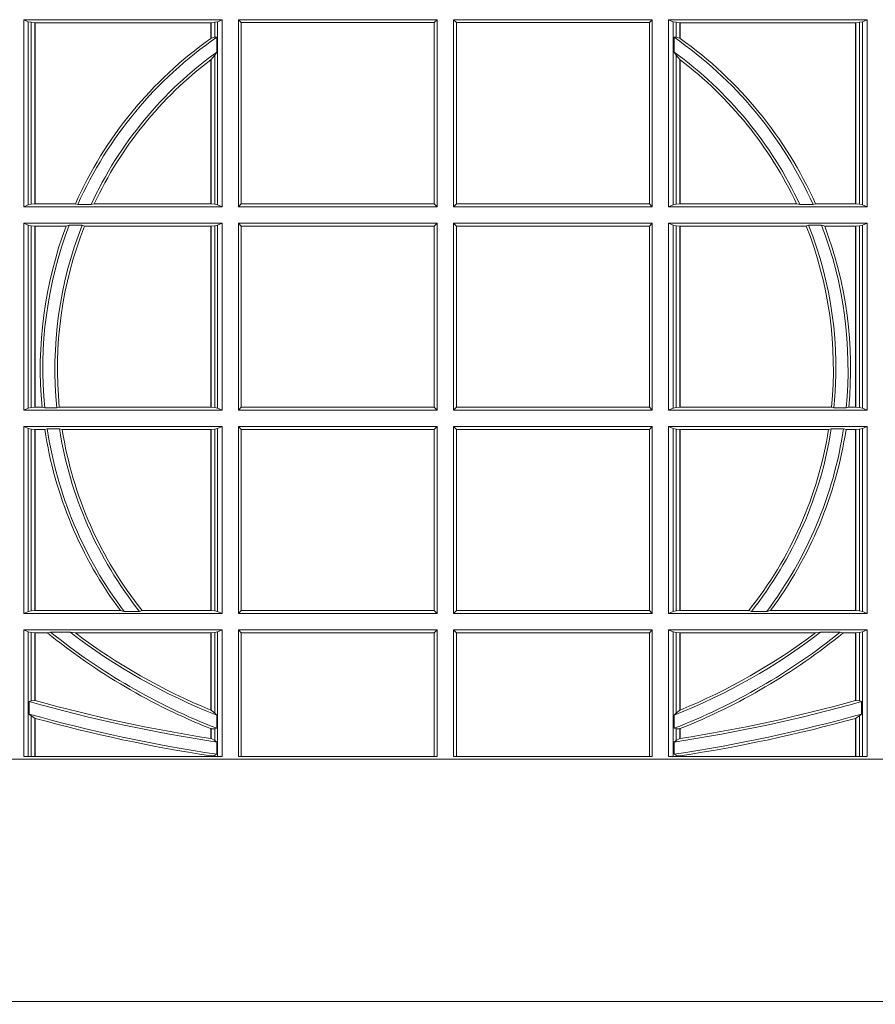
# Model space of a CAD drawing. Units: millimetres. Extents: x 0 to 21000, y 0 to 14850.
# Drawn here: x 9062 to 9204, y 3832 to 3994 of the extents above; entities that cross this region are included whole.
import ezdxf

# ---------------------------------------------------------------- set-up
doc = ezdxf.new("R2010")
doc.units = ezdxf.units.MM
doc.header["$LTSCALE"] = 333.33333
doc.layers.add('AS_kóty', color=132, linetype='Continuous', lineweight=13)
doc.layers.add('FRW-Vlies', color=8, linetype='Continuous', lineweight=15)
doc.layers.add('FRW-Rifi ST', color=124, linetype='Continuous', lineweight=5, transparency=0.5)
doc.styles.add('AS_Romans', font='simplex.shx', dxfattribs={"width": 0.8})
doc.dimstyles.new('AS_kóty_M25', dxfattribs={"dimscale": 25, "dimtxt": 2.5, "dimasz": 2.5, "dimexe": 2, "dimexo": 2.5, "dimgap": 0.75, "dimtad": 1, "dimdec": 1, "dimtxsty": 'AS_Romans', "dimcen": 2.5, "dimdle": 2, "dimclrd": 256, "dimclre": 256, "dimclrt": 256, "dimadec": 0, "dimazin": 0, "dimtfac": 1, "dimtdec": 0, "dimtmove": 0, "dimatfit": 2, "dimfxl": 0, "dimarcsym": 0})

# ---------------------------------------------------------------- blocks, each defined once
blk = doc.blocks.new('ST-Block_UT')
at = {"color": 0, "linetype": 'Continuous'}
blk.add_lwpolyline([(0.4000000119204969, -0.2914999976421484), (0.4000000119204969, -0.3314999967481356), (-0.4000000000000057, -0.3314999967481356), (-0.4000000000000057, -0.2914999976421484)], close=True, dxfattribs=at)
blk = doc.blocks.new('ST-Block_SeitGitt')
at = {"color": 0, "linetype": 'Continuous', "lineweight": 0}
for p, q in [((0.3303499981761036, -0.1693499949838326), (0.3303499981761036, -0.2002499965097115)), ((0.3631499983370361, -0.1693499949838326), (0.3303499981761036, -0.1693499949838326)), ((0.3311151504516658, -0.1696813223029778), (0.3303499981761036, -0.1693499949838326)), ((0.3315884113311824, -0.1697815475131677), (0.3311151504516658, -0.1696813223029778)), ((0.3311151504516658, -0.1999186840917275), (0.3311151504516658, -0.1696813223029778)), ((0.3322080090642032, -0.1698492434884713), (0.3315884113311824, -0.1697815475131677)), ((0.3315884113311824, -0.1697815475131677), (0.3315884113311824, -0.1998184439803765)), ((0.3322692602872905, -0.1698492434884713), (0.3322080090642032, -0.1698492434884713)), ((0.3322080090642032, -0.1997507480050729), (0.3322080090642032, -0.1698492434884713)), ((0.3612307362258491, -0.1698492434884713), (0.3322692602872905, -0.1698492434884713)), ((0.3322692602872905, -0.1997507480050729), (0.3322692602872905, -0.1698492434884713)), ((0.3612919874489364, -0.1698492434884713), (0.3612307362258491, -0.1698492434884713)), ((0.3612307362258491, -0.1698492434884713), (0.3612307362258491, -0.1724548605348275)), ((0.3619115851819572, -0.1697815475131677), (0.3612919874489364, -0.1698492434884713)), ((0.3612919874489364, -0.1698492434884713), (0.3612919874489364, -0.1724113789464639)), ((0.3623848497867641, -0.1696813223029778), (0.3619115851819572, -0.1697815475131677)), ((0.3619115851819572, -0.1722311494018243), (0.3619115851819572, -0.1697815475131677)), ((0.3623848497867641, -0.1696813223029778), (0.3631499983370361, -0.1693499949838326)), ((0.3623848497867641, -0.1999186840917275), (0.3623848497867641, -0.1696813223029778)), ((0.3631499983370361, -0.1693499949838326), (0.3631499983370361, -0.2002499965097115)), ((0.3658499993383941, -0.1693499949838326), (0.398649999964988, -0.1693499949838326)), ((0.3658499993383941, -0.1693499949838326), (0.3658499993383941, -0.2002499965097115)), ((0.3658499993383941, -0.1693499949838326), (0.3662692621350345, -0.169839304413955)), ((0.3662692621350345, -0.1997607019807504), (0.3662692621350345, -0.169839304413955)), ((0.3662692621350345, -0.169839304413955), (0.3981606990331841, -0.169839304413955)), ((0.3981606990331841, -0.169839304413955), (0.398649999964988, -0.1693499949838326)), ((0.3981606990331841, -0.169839304413955), (0.3981606990331841, -0.1997607019807504)), ((0.398649999964988, -0.1693499949838326), (0.398649999964988, -0.2002499965097115)), ((0.4013500119554863, -0.1693499949838326), (0.4013500119554863, -0.2002499965097115)), ((0.4341500125820801, -0.1693499949838326), (0.4013500119554863, -0.1693499949838326)), ((0.4018393128872901, -0.169839304413955), (0.4013500119554863, -0.1693499949838326)), ((0.4018393128872901, -0.169839304413955), (0.4018393128872901, -0.1997607019807504)), ((0.4337307497854397, -0.169839304413955), (0.4018393128872901, -0.169839304413955)), ((0.4341500125820801, -0.1693499949838326), (0.4337307497854397, -0.169839304413955)), ((0.4337307497854397, -0.1997607019807504), (0.4337307497854397, -0.169839304413955)), ((0.4341500125820801, -0.1693499949838326), (0.4341500125820801, -0.2002499965097115)), ((0.4368500135834381, -0.1693499949838326), (0.4368500135834381, -0.2002499965097115)), ((0.4368500135834381, -0.1693499949838326), (0.4696500137443707, -0.1693499949838326)), ((0.4376151621337101, -0.1696813223029778), (0.4368500135834381, -0.1693499949838326)), ((0.4376151621337101, -0.1696813223029778), (0.438088426738517, -0.1697815475131677)), ((0.4376151621337101, -0.1999186840917275), (0.4376151621337101, -0.1696813223029778)), ((0.438088426738517, -0.1697815475131677), (0.4387080244715378, -0.1698492434884713)), ((0.438088426738517, -0.1722311494018243), (0.438088426738517, -0.1697815475131677)), ((0.4387080244715378, -0.1698492434884713), (0.4387692756946251, -0.1698492434884713)), ((0.4387080244715378, -0.1698492434884713), (0.4387080244715378, -0.1724113789464639)), ((0.4387692756946251, -0.1698492434884713), (0.4677307516331837, -0.1698492434884713)), ((0.4387692756946251, -0.1698492434884713), (0.4387692756946251, -0.1724548605348275)), ((0.4677307516331837, -0.1698492434884713), (0.467792002856271, -0.1698492434884713)), ((0.4677307516331837, -0.1997507480050729), (0.4677307516331837, -0.1698492434884713)), ((0.467792002856271, -0.1698492434884713), (0.4684116005892918, -0.1697815475131677)), ((0.467792002856271, -0.1997507480050729), (0.467792002856271, -0.1698492434884713)), ((0.4684116005892918, -0.1697815475131677), (0.4688848614688084, -0.1696813223029778)), ((0.4684116005892918, -0.1697815475131677), (0.4684116005892918, -0.1998184439803765)), ((0.4688848614688084, -0.1696813223029778), (0.4696500137443707, -0.1693499949838326)), ((0.4688848614688084, -0.1999186840917275), (0.4688848614688084, -0.1696813223029778)), ((0.4696500137443707, -0.1693499949838326), (0.4696500137443707, -0.2002499965097115)), ((0.3612919874489364, -0.1724113789464639), (0.3619115851819572, -0.1722311494018243)), ((0.3619115851819572, -0.1722311494018243), (0.3622348435223159, -0.172263872351806)), ((0.3622348435223159, -0.172263872351806), (0.3622348435223159, -0.1747119245196984)), ((0.438088426738517, -0.1722311494018243), (0.4377651683981583, -0.172263872351806)), ((0.4377651683981583, -0.172263872351806), (0.4377651683981583, -0.1747119245196984)), ((0.4387080244715378, -0.1724113789464639), (0.438088426738517, -0.1722311494018243)), ((0.3612919874489364, -0.1759314951564477), (0.3619115851819572, -0.1752085802222894)), ((0.3619115851819572, -0.1752085802222894), (0.3622348435223159, -0.1747119245196984)), ((0.3619115851819572, -0.1998184439803765), (0.3619115851819572, -0.1752085802222894)), ((0.438088426738517, -0.1752085802222894), (0.4377651683981583, -0.1747119245196984)), ((0.438088426738517, -0.1998184439803765), (0.438088426738517, -0.1752085802222894)), ((0.4387080244715378, -0.1759314951564477), (0.438088426738517, -0.1752085802222894)), ((0.3612307362258491, -0.1759779718782113), (0.3612307362258491, -0.1997507480050729)), ((0.3612919874489364, -0.1759314951564477), (0.3612919874489364, -0.1997507480050729)), ((0.4387080244715378, -0.1759314951564477), (0.4387080244715378, -0.1997507480050729)), ((0.4387692756946251, -0.1759779718782113), (0.4387692756946251, -0.1997507480050729)), ((0.3311151504516658, -0.1999186840917275), (0.3303499981761036, -0.2002499965097115)), ((0.3315884113311824, -0.1998184439803765), (0.3311151504516658, -0.1999186840917275)), ((0.3322080090642032, -0.1997507480050729), (0.3315884113311824, -0.1998184439803765)), ((0.3322692602872905, -0.1997507480050729), (0.3322080090642032, -0.1997507480050729)), ((0.3388795793056545, -0.1997507480050729), (0.3322692602872905, -0.1997507480050729)), ((0.3392782561481056, -0.1998868999149011), (0.3388795793056545, -0.1997507480050729)), ((0.3414753876626548, -0.1998868999149011), (0.3392782561481056, -0.1998868999149011)), ((0.3414753876626548, -0.1998868999149011), (0.3420018866658268, -0.1997507480050729)), ((0.3612307362258491, -0.1997507480050729), (0.3420018866658268, -0.1997507480050729)), ((0.3612919874489364, -0.1997507480050729), (0.3612307362258491, -0.1997507480050729)), ((0.3619115851819572, -0.1998184439803765), (0.3612919874489364, -0.1997507480050729)), ((0.3623848497867641, -0.1999186840917275), (0.3619115851819572, -0.1998184439803765)), ((0.3623848497867641, -0.1999186840917275), (0.3631499983370361, -0.2002499965097115)), ((0.3658499993383941, -0.2002499965097115), (0.3662692621350345, -0.1997607019807504)), ((0.3662692621350345, -0.1997607019807504), (0.3981606990331841, -0.1997607019807504)), ((0.3981606990331841, -0.1997607019807504), (0.398649999964988, -0.2002499965097115)), ((0.4018393128872901, -0.1997607019807504), (0.4013500119554863, -0.2002499965097115)), ((0.4337307497854397, -0.1997607019807504), (0.4018393128872901, -0.1997607019807504)), ((0.4341500125820801, -0.2002499965097115), (0.4337307497854397, -0.1997607019807504)), ((0.4376151621337101, -0.1999186840917275), (0.4368500135834381, -0.2002499965097115)), ((0.4376151621337101, -0.1999186840917275), (0.438088426738517, -0.1998184439803765)), ((0.438088426738517, -0.1998184439803765), (0.4387080244715378, -0.1997507480050729)), ((0.4387080244715378, -0.1997507480050729), (0.4387692756946251, -0.1997507480050729)), ((0.4387692756946251, -0.1997507480050729), (0.4579981252546474, -0.1997507480050729)), ((0.4585246242578194, -0.1998868999149011), (0.4579981252546474, -0.1997507480050729)), ((0.4585246242578194, -0.1998868999149011), (0.4607217557723686, -0.1998868999149011)), ((0.4607217557723686, -0.1998868999149011), (0.4611204326148197, -0.1997507480050729)), ((0.4611204326148197, -0.1997507480050729), (0.4677307516331837, -0.1997507480050729)), ((0.4677307516331837, -0.1997507480050729), (0.467792002856271, -0.1997507480050729)), ((0.467792002856271, -0.1997507480050729), (0.4684116005892918, -0.1998184439803765)), ((0.4684116005892918, -0.1998184439803765), (0.4688848614688084, -0.1999186840917275)), ((0.4688848614688084, -0.1999186840917275), (0.4696500137443707, -0.2002499965097115)), ((0.3631499983370361, -0.2002499965097115), (0.3303499981761036, -0.2002499965097115)), ((0.3658499993383941, -0.2002499965097115), (0.398649999964988, -0.2002499965097115)), ((0.4341500125820801, -0.2002499965097115), (0.4013500119554863, -0.2002499965097115)), ((0.4368500135834381, -0.2002499965097115), (0.4696500137443707, -0.2002499965097115)), ((0.3631499983370361, -0.2029499975110696), (0.3303499981761036, -0.2029499975110696)), ((0.3303499981761036, -0.2029499975110696), (0.3303499981761036, -0.2338499990369485)), ((0.3311151504516658, -0.2032813099290536), (0.3303499981761036, -0.2029499975110696)), ((0.3311151504516658, -0.2335186717178033), (0.3311151504516658, -0.2032813099290536)), ((0.3315884113311824, -0.2033815500404046), (0.3311151504516658, -0.2032813099290536)), ((0.3623848497867641, -0.2032813099290536), (0.3619115851819572, -0.2033815500404046)), ((0.3623848497867641, -0.2032813099290536), (0.3631499983370361, -0.2029499975110696)), ((0.3623848497867641, -0.2335186717178033), (0.3623848497867641, -0.2032813099290536)), ((0.3631499983370361, -0.2029499975110696), (0.3631499983370361, -0.2338499990369485)), ((0.3658499993383941, -0.2029499975110696), (0.398649999964988, -0.2029499975110696)), ((0.3658499993383941, -0.2029499975110696), (0.3658499993383941, -0.2338499990369485)), ((0.3658499993383941, -0.2029499975110696), (0.3662692621350345, -0.2034392920400308)), ((0.3981606990331841, -0.2034392920400308), (0.398649999964988, -0.2029499975110696)), ((0.398649999964988, -0.2029499975110696), (0.398649999964988, -0.2338499990369485)), ((0.4013500119554863, -0.2029499975110696), (0.4013500119554863, -0.2338499990369485)), ((0.4341500125820801, -0.2029499975110696), (0.4013500119554863, -0.2029499975110696)), ((0.4018393128872901, -0.2034392920400308), (0.4013500119554863, -0.2029499975110696)), ((0.4341500125820801, -0.2029499975110696), (0.4337307497854397, -0.2034392920400308)), ((0.4341500125820801, -0.2029499975110696), (0.4341500125820801, -0.2338499990369485)), ((0.4368500135834381, -0.2029499975110696), (0.4696500137443707, -0.2029499975110696)), ((0.4368500135834381, -0.2029499975110696), (0.4368500135834381, -0.2338499990369485)), ((0.4376151621337101, -0.2032813099290536), (0.4368500135834381, -0.2029499975110696)), ((0.4376151621337101, -0.2335186717178033), (0.4376151621337101, -0.2032813099290536)), ((0.4376151621337101, -0.2032813099290536), (0.438088426738517, -0.2033815500404046)), ((0.4684116005892918, -0.2033815500404046), (0.4688848614688084, -0.2032813099290536)), ((0.4688848614688084, -0.2032813099290536), (0.4696500137443707, -0.2029499975110696)), ((0.4688848614688084, -0.2335186717178033), (0.4688848614688084, -0.2032813099290536)), ((0.4696500137443707, -0.2029499975110696), (0.4696500137443707, -0.2338499990369485)), ((0.3322080090642032, -0.2034492460157082), (0.3315884113311824, -0.2033815500404046)), ((0.3315884113311824, -0.2033815500404046), (0.3315884113311824, -0.2334184316064523)), ((0.3322692602872905, -0.2034492460157082), (0.3322080090642032, -0.2034492460157082)), ((0.3322080090642032, -0.2333507505323098), (0.3322080090642032, -0.2034492460157082)), ((0.3373614341020641, -0.2034492460157082), (0.3322692602872905, -0.2034492460157082)), ((0.3322692602872905, -0.2333507505323098), (0.3322692602872905, -0.2034492460157082)), ((0.3378616027534065, -0.2033130941058801), (0.3373614341020641, -0.2034492460157082)), ((0.3400068297982273, -0.2033130941058801), (0.3378616027534065, -0.2033130941058801)), ((0.3400068297982273, -0.2033130941058801), (0.3404041543603, -0.2034492460157082)), ((0.3612307362258491, -0.2034492460157082), (0.3404041543603, -0.2034492460157082)), ((0.3612919874489364, -0.2034492460157082), (0.3612307362258491, -0.2034492460157082)), ((0.3612307362258491, -0.2034492460157082), (0.3612307362258491, -0.2333507505323098)), ((0.3619115851819572, -0.2033815500404046), (0.3612919874489364, -0.2034492460157082)), ((0.3612919874489364, -0.2034492460157082), (0.3612919874489364, -0.2333507505323098)), ((0.3619115851819572, -0.2334184316064523), (0.3619115851819572, -0.2033815500404046)), ((0.3662692621350345, -0.2034392920400308), (0.3981606990331841, -0.2034392920400308)), ((0.3662692621350345, -0.2333606896068261), (0.3662692621350345, -0.2034392920400308)), ((0.3981606990331841, -0.2034392920400308), (0.3981606990331841, -0.2333606896068261)), ((0.4018393128872901, -0.2034392920400308), (0.4018393128872901, -0.2333606896068261)), ((0.4337307497854397, -0.2034392920400308), (0.4018393128872901, -0.2034392920400308)), ((0.4337307497854397, -0.2333606896068261), (0.4337307497854397, -0.2034392920400308)), ((0.438088426738517, -0.2033815500404046), (0.4387080244715378, -0.2034492460157082)), ((0.438088426738517, -0.2334184316064523), (0.438088426738517, -0.2033815500404046)), ((0.4387080244715378, -0.2034492460157082), (0.4387692756946251, -0.2034492460157082)), ((0.4387080244715378, -0.2034492460157082), (0.4387080244715378, -0.2333507505323098)), ((0.4387692756946251, -0.2034492460157082), (0.4595958575601742, -0.2034492460157082)), ((0.4387692756946251, -0.2034492460157082), (0.4387692756946251, -0.2333507505323098)), ((0.4599931821222469, -0.2033130941058801), (0.4595958575601742, -0.2034492460157082)), ((0.4599931821222469, -0.2033130941058801), (0.4621384091670677, -0.2033130941058801)), ((0.4621384091670677, -0.2033130941058801), (0.4626385778184101, -0.2034492460157082)), ((0.4626385778184101, -0.2034492460157082), (0.4677307516331837, -0.2034492460157082)), ((0.4677307516331837, -0.2034492460157082), (0.467792002856271, -0.2034492460157082)), ((0.4677307516331837, -0.2333507505323098), (0.4677307516331837, -0.2034492460157082)), ((0.467792002856271, -0.2034492460157082), (0.4684116005892918, -0.2033815500404046)), ((0.467792002856271, -0.2333507505323098), (0.467792002856271, -0.2034492460157082)), ((0.4684116005892918, -0.2033815500404046), (0.4684116005892918, -0.2334184316064523)), ((0.3311151504516658, -0.2335186717178033), (0.3303499981761036, -0.2338499990369485)), ((0.3631499983370361, -0.2338499990369485), (0.3303499981761036, -0.2338499990369485)), ((0.3315884113311824, -0.2334184316064523), (0.3311151504516658, -0.2335186717178033)), ((0.3322080090642032, -0.2333507505323098), (0.3315884113311824, -0.2334184316064523)), ((0.3322692602872905, -0.2333507505323098), (0.3322080090642032, -0.2333507505323098)), ((0.3333824664354381, -0.2333507505323098), (0.3322692602872905, -0.2333507505323098)), ((0.3338171482086238, -0.233486902442138), (0.3333824664354381, -0.2333507505323098)), ((0.3358270317316112, -0.233486902442138), (0.3338171482086238, -0.233486902442138)), ((0.3358270317316112, -0.233486902442138), (0.3362350329756794, -0.2333507505323098)), ((0.3612307362258491, -0.2333507505323098), (0.3362350329756794, -0.2333507505323098)), ((0.3612919874489364, -0.2333507505323098), (0.3612307362258491, -0.2333507505323098)), ((0.3619115851819572, -0.2334184316064523), (0.3612919874489364, -0.2333507505323098)), ((0.3623848497867641, -0.2335186717178033), (0.3619115851819572, -0.2334184316064523)), ((0.3623848497867641, -0.2335186717178033), (0.3631499983370361, -0.2338499990369485)), ((0.3658499993383941, -0.2338499990369485), (0.3662692621350345, -0.2333606896068261)), ((0.3658499993383941, -0.2338499990369485), (0.398649999964988, -0.2338499990369485)), ((0.3662692621350345, -0.2333606896068261), (0.3981606990331841, -0.2333606896068261)), ((0.3981606990331841, -0.2333606896068261), (0.398649999964988, -0.2338499990369485)), ((0.4018393128872901, -0.2333606896068261), (0.4013500119554863, -0.2338499990369485)), ((0.4341500125820801, -0.2338499990369485), (0.4013500119554863, -0.2338499990369485)), ((0.4337307497854397, -0.2333606896068261), (0.4018393128872901, -0.2333606896068261)), ((0.4341500125820801, -0.2338499990369485), (0.4337307497854397, -0.2333606896068261)), ((0.4376151621337101, -0.2335186717178033), (0.4368500135834381, -0.2338499990369485)), ((0.4368500135834381, -0.2338499990369485), (0.4696500137443707, -0.2338499990369485)), ((0.4376151621337101, -0.2335186717178033), (0.438088426738517, -0.2334184316064523)), ((0.438088426738517, -0.2334184316064523), (0.4387080244715378, -0.2333507505323098)), ((0.4387080244715378, -0.2333507505323098), (0.4387692756946251, -0.2333507505323098)), ((0.4387692756946251, -0.2333507505323098), (0.4637649789447948, -0.2333507505323098)), ((0.464172980188863, -0.233486902442138), (0.4637649789447948, -0.2333507505323098)), ((0.464172980188863, -0.233486902442138), (0.4661828637118504, -0.233486902442138)), ((0.4661828637118504, -0.233486902442138), (0.4666175454850361, -0.2333507505323098)), ((0.4666175454850361, -0.2333507505323098), (0.4677307516331837, -0.2333507505323098)), ((0.4677307516331837, -0.2333507505323098), (0.467792002856271, -0.2333507505323098)), ((0.467792002856271, -0.2333507505323098), (0.4684116005892918, -0.2334184316064523)), ((0.4684116005892918, -0.2334184316064523), (0.4688848614688084, -0.2335186717178033)), ((0.4688848614688084, -0.2335186717178033), (0.4696500137443707, -0.2338499990369485)), ((0.3631499983370361, -0.2365500000383065), (0.3303499981761036, -0.2365500000383065)), ((0.3303499981761036, -0.2365500000383065), (0.3303499981761036, -0.2674500015641854)), ((0.3311151504516658, -0.2368813124562905), (0.3303499981761036, -0.2365500000383065)), ((0.3315884113311824, -0.2369815525676415), (0.3311151504516658, -0.2368813124562905)), ((0.3311151504516658, -0.2671186891462014), (0.3311151504516658, -0.2368813124562905)), ((0.3322080090642032, -0.2370492485429452), (0.3315884113311824, -0.2369815525676415)), ((0.3315884113311824, -0.2369815525676415), (0.3315884113311824, -0.2670184341336892)), ((0.3322692602872905, -0.2370492485429452), (0.3322080090642032, -0.2370492485429452)), ((0.3322080090642032, -0.2669507530595467), (0.3322080090642032, -0.2370492485429452)), ((0.3338392838835773, -0.2370492485429452), (0.3322692602872905, -0.2370492485429452)), ((0.3322692602872905, -0.2669507530595467), (0.3322692602872905, -0.2370492485429452)), ((0.3342430159449634, -0.2369130817319558), (0.3338392838835773, -0.2370492485429452)), ((0.336266332864767, -0.2369130817319558), (0.3342430159449634, -0.2369130817319558)), ((0.336266332864767, -0.2369130817319558), (0.3367124363780079, -0.2370492485429452)), ((0.3612307362258491, -0.2370492485429452), (0.3367124363780079, -0.2370492485429452)), ((0.3612919874489364, -0.2370492485429452), (0.3612307362258491, -0.2370492485429452)), ((0.3612307362258491, -0.2370492485429452), (0.3612307362258491, -0.2669507530595467)), ((0.3619115851819572, -0.2369815525676415), (0.3612919874489364, -0.2370492485429452)), ((0.3612919874489364, -0.2370492485429452), (0.3612919874489364, -0.2669507530595467)), ((0.3623848497867641, -0.2368813124562905), (0.3619115851819572, -0.2369815525676415)), ((0.3619115851819572, -0.2670184341336892), (0.3619115851819572, -0.2369815525676415)), ((0.3623848497867641, -0.2368813124562905), (0.3631499983370361, -0.2365500000383065)), ((0.3623848497867641, -0.2671186891462014), (0.3623848497867641, -0.2368813124562905)), ((0.3631499983370361, -0.2365500000383065), (0.3631499983370361, -0.2674500015641854)), ((0.3658499993383941, -0.2365500000383065), (0.398649999964988, -0.2365500000383065)), ((0.3658499993383941, -0.2365500000383065), (0.3658499993383941, -0.2674500015641854)), ((0.3658499993383941, -0.2365500000383065), (0.3662692621350345, -0.2370392945672677)), ((0.3662692621350345, -0.2370392945672677), (0.3981606990331841, -0.2370392945672677)), ((0.3662692621350345, -0.2669607070352242), (0.3662692621350345, -0.2370392945672677)), ((0.3981606990331841, -0.2370392945672677), (0.398649999964988, -0.2365500000383065)), ((0.3981606990331841, -0.2370392945672677), (0.3981606990331841, -0.2669607070352242)), ((0.398649999964988, -0.2365500000383065), (0.398649999964988, -0.2674500015641854)), ((0.4013500119554863, -0.2365500000383065), (0.4013500119554863, -0.2674500015641854)), ((0.4341500125820801, -0.2365500000383065), (0.4013500119554863, -0.2365500000383065)), ((0.4018393128872901, -0.2370392945672677), (0.4013500119554863, -0.2365500000383065)), ((0.4337307497854397, -0.2370392945672677), (0.4018393128872901, -0.2370392945672677)), ((0.4018393128872901, -0.2370392945672677), (0.4018393128872901, -0.2669607070352242)), ((0.4341500125820801, -0.2365500000383065), (0.4337307497854397, -0.2370392945672677)), ((0.4337307497854397, -0.2669607070352242), (0.4337307497854397, -0.2370392945672677)), ((0.4341500125820801, -0.2365500000383065), (0.4341500125820801, -0.2674500015641854)), ((0.4368500135834381, -0.2365500000383065), (0.4696500137443707, -0.2365500000383065)), ((0.4368500135834381, -0.2365500000383065), (0.4368500135834381, -0.2674500015641854)), ((0.4376151621337101, -0.2368813124562905), (0.4368500135834381, -0.2365500000383065)), ((0.4376151621337101, -0.2368813124562905), (0.438088426738517, -0.2369815525676415)), ((0.4376151621337101, -0.2671186891462014), (0.4376151621337101, -0.2368813124562905)), ((0.438088426738517, -0.2369815525676415), (0.4387080244715378, -0.2370492485429452)), ((0.438088426738517, -0.2670184341336892), (0.438088426738517, -0.2369815525676415)), ((0.4387080244715378, -0.2370492485429452), (0.4387692756946251, -0.2370492485429452)), ((0.4387080244715378, -0.2370492485429452), (0.4387080244715378, -0.2669507530595467)), ((0.4387692756946251, -0.2370492485429452), (0.4632875755424664, -0.2370492485429452)), ((0.4387692756946251, -0.2370492485429452), (0.4387692756946251, -0.2669507530595467)), ((0.4637336790557072, -0.2369130817319558), (0.4632875755424664, -0.2370492485429452)), ((0.4637336790557072, -0.2369130817319558), (0.4657569959755108, -0.2369130817319558)), ((0.4657569959755108, -0.2369130817319558), (0.4661607280368969, -0.2370492485429452)), ((0.4661607280368969, -0.2370492485429452), (0.4677307516331837, -0.2370492485429452)), ((0.4677307516331837, -0.2370492485429452), (0.467792002856271, -0.2370492485429452)), ((0.4677307516331837, -0.2669507530595467), (0.4677307516331837, -0.2370492485429452)), ((0.467792002856271, -0.2370492485429452), (0.4684116005892918, -0.2369815525676415)), ((0.467792002856271, -0.2669507530595467), (0.467792002856271, -0.2370492485429452)), ((0.4684116005892918, -0.2369815525676415), (0.4688848614688084, -0.2368813124562905)), ((0.4684116005892918, -0.2369815525676415), (0.4684116005892918, -0.2670184341336892)), ((0.4688848614688084, -0.2368813124562905), (0.4696500137443707, -0.2365500000383065)), ((0.4688848614688084, -0.2671186891462014), (0.4688848614688084, -0.2368813124562905)), ((0.4696500137443707, -0.2365500000383065), (0.4696500137443707, -0.2674500015641854)), ((0.3311151504516658, -0.2671186891462014), (0.3303499981761036, -0.2674500015641854)), ((0.3631499983370361, -0.2674500015641854), (0.3303499981761036, -0.2674500015641854)), ((0.3315884113311824, -0.2670184341336892), (0.3311151504516658, -0.2671186891462014)), ((0.3322080090642032, -0.2669507530595467), (0.3315884113311824, -0.2670184341336892)), ((0.3322692602872905, -0.2669507530595467), (0.3322080090642032, -0.2669507530595467)), ((0.3463142007589397, -0.2669507530595467), (0.3322692602872905, -0.2669507530595467)), ((0.3469406977295932, -0.2670869198705361), (0.3463142007589397, -0.2669507530595467)), ((0.3494699127972183, -0.2670869198705361), (0.3469406977295932, -0.2670869198705361)), ((0.3494699127972183, -0.2670869198705361), (0.3498977027833519, -0.2669507530595467)), ((0.3612307362258491, -0.2669507530595467), (0.3498977027833519, -0.2669507530595467)), ((0.3612919874489364, -0.2669507530595467), (0.3612307362258491, -0.2669507530595467)), ((0.3619115851819572, -0.2670184341336892), (0.3612919874489364, -0.2669507530595467)), ((0.3623848497867641, -0.2671186891462014), (0.3619115851819572, -0.2670184341336892)), ((0.3623848497867641, -0.2671186891462014), (0.3631499983370361, -0.2674500015641854)), ((0.3658499993383941, -0.2674500015641854), (0.3662692621350345, -0.2669607070352242)), ((0.3658499993383941, -0.2674500015641854), (0.398649999964988, -0.2674500015641854)), ((0.3662692621350345, -0.2669607070352242), (0.3981606990331841, -0.2669607070352242)), ((0.3981606990331841, -0.2669607070352242), (0.398649999964988, -0.2674500015641854)), ((0.4018393128872901, -0.2669607070352242), (0.4013500119554863, -0.2674500015641854)), ((0.4341500125820801, -0.2674500015641854), (0.4013500119554863, -0.2674500015641854)), ((0.4337307497854397, -0.2669607070352242), (0.4018393128872901, -0.2669607070352242)), ((0.4341500125820801, -0.2674500015641854), (0.4337307497854397, -0.2669607070352242)), ((0.4376151621337101, -0.2671186891462014), (0.4368500135834381, -0.2674500015641854)), ((0.4368500135834381, -0.2674500015641854), (0.4696500137443707, -0.2674500015641854)), ((0.4376151621337101, -0.2671186891462014), (0.438088426738517, -0.2670184341336892)), ((0.438088426738517, -0.2670184341336892), (0.4387080244715378, -0.2669507530595467)), ((0.4387080244715378, -0.2669507530595467), (0.4387692756946251, -0.2669507530595467)), ((0.4387692756946251, -0.2669507530595467), (0.4501023091371223, -0.2669507530595467)), ((0.4505300991232559, -0.2670869198705361), (0.4501023091371223, -0.2669507530595467)), ((0.4505300991232559, -0.2670869198705361), (0.453059314190881, -0.2670869198705361)), ((0.453059314190881, -0.2670869198705361), (0.4536858111615345, -0.2669507530595467)), ((0.4536858111615345, -0.2669507530595467), (0.4677307516331837, -0.2669507530595467)), ((0.4677307516331837, -0.2669507530595467), (0.467792002856271, -0.2669507530595467)), ((0.467792002856271, -0.2669507530595467), (0.4684116005892918, -0.2670184341336892)), ((0.4684116005892918, -0.2670184341336892), (0.4688848614688084, -0.2671186891462014)), ((0.4688848614688084, -0.2671186891462014), (0.4696500137443707, -0.2674500015641854)), ((0.3631499983370361, -0.2701500025655434), (0.3303499981761036, -0.2701500025655434)), ((0.3303499981761036, -0.2701500025655434), (0.3303499981761036, -0.2910287049676583)), ((0.3311151504516658, -0.2704813149835275), (0.3303499981761036, -0.2701500025655434)), ((0.3315884113311824, -0.2705815401937173), (0.3311151504516658, -0.2704813149835275)), ((0.3311151504516658, -0.2910287049676583), (0.3311151504516658, -0.2704813149835275)), ((0.3322080090642032, -0.2706492510701821), (0.3315884113311824, -0.2705815401937173)), ((0.3315884113311824, -0.2705815401937173), (0.3315884113311824, -0.2818365958596871)), ((0.3322692602872905, -0.2706492510701821), (0.3322080090642032, -0.2706492510701821)), ((0.3322080090642032, -0.2817937103177712), (0.3322080090642032, -0.2706492510701821)), ((0.3342866539955196, -0.2706492510701821), (0.3322692602872905, -0.2706492510701821)), ((0.3322692602872905, -0.2818108168508218), (0.3322692602872905, -0.2706492510701821)), ((0.3347858950495777, -0.2705130842591927), (0.3342866539955196, -0.2706492510701821)), ((0.3380251727998314, -0.2705130842591927), (0.3347858950495777, -0.2705130842591927)), ((0.3380251727998314, -0.2705130842591927), (0.338898570835596, -0.2706492510701821)), ((0.3612307362258491, -0.2706492510701821), (0.338898570835596, -0.2706492510701821)), ((0.3612919874489364, -0.2706492510701821), (0.3612307362258491, -0.2706492510701821)), ((0.3612307362258491, -0.2706492510701821), (0.3612307362258491, -0.2833910551931069)), ((0.3619115851819572, -0.2705815401937173), (0.3612919874489364, -0.2706492510701821)), ((0.3612919874489364, -0.2706492510701821), (0.3612919874489364, -0.2834163275624917)), ((0.3623848497867641, -0.2704813149835275), (0.3619115851819572, -0.2705815401937173)), ((0.3619115851819572, -0.2838942674066232), (0.3619115851819572, -0.2705815401937173)), ((0.3623848497867641, -0.2704813149835275), (0.3631499983370361, -0.2701500025655434)), ((0.3623848497867641, -0.2910287049676583), (0.3623848497867641, -0.2704813149835275)), ((0.3631499983370361, -0.2701500025655434), (0.3631499983370361, -0.2910287049676583)), ((0.3658499993383941, -0.2701500025655434), (0.398649999964988, -0.2701500025655434)), ((0.3658499993383941, -0.2701500025655434), (0.3658499993383941, -0.2910287049676583)), ((0.3658499993383941, -0.2701500025655434), (0.3662692621350345, -0.2706392970945046)), ((0.3662692621350345, -0.2910287049676583), (0.3662692621350345, -0.2706392970945046)), ((0.3662692621350345, -0.2706392970945046), (0.3981606990331841, -0.2706392970945046)), ((0.3981606990331841, -0.2706392970945046), (0.398649999964988, -0.2701500025655434)), ((0.3981606990331841, -0.2706392970945046), (0.3981606990331841, -0.2910287049676583)), ((0.398649999964988, -0.2701500025655434), (0.398649999964988, -0.2910287049676583)), ((0.4013500119554863, -0.2701500025655434), (0.4013500119554863, -0.2910287049676583)), ((0.4341500125820801, -0.2701500025655434), (0.4013500119554863, -0.2701500025655434)), ((0.4018393128872901, -0.2706392970945046), (0.4013500119554863, -0.2701500025655434)), ((0.4018393128872901, -0.2706392970945046), (0.4018393128872901, -0.2910287049676583)), ((0.4337307497854397, -0.2706392970945046), (0.4018393128872901, -0.2706392970945046)), ((0.4341500125820801, -0.2701500025655434), (0.4337307497854397, -0.2706392970945046)), ((0.4337307497854397, -0.2910287049676583), (0.4337307497854397, -0.2706392970945046)), ((0.4341500125820801, -0.2701500025655434), (0.4341500125820801, -0.2910287049676583)), ((0.4368500135834381, -0.2701500025655434), (0.4368500135834381, -0.2910287049676583)), ((0.4368500135834381, -0.2701500025655434), (0.4696500137443707, -0.2701500025655434)), ((0.4376151621337101, -0.2704813149835275), (0.4368500135834381, -0.2701500025655434)), ((0.4376151621337101, -0.2704813149835275), (0.438088426738517, -0.2705815401937173)), ((0.4376151621337101, -0.2910287049676583), (0.4376151621337101, -0.2704813149835275)), ((0.438088426738517, -0.2705815401937173), (0.4387080244715378, -0.2706492510701821)), ((0.438088426738517, -0.2838942674066232), (0.438088426738517, -0.2705815401937173)), ((0.4387080244715378, -0.2706492510701821), (0.4387692756946251, -0.2706492510701821)), ((0.4387080244715378, -0.2706492510701821), (0.4387080244715378, -0.2834163275624917)), ((0.4387692756946251, -0.2706492510701821), (0.4611014410848782, -0.2706492510701821)), ((0.4387692756946251, -0.2706492510701821), (0.4387692756946251, -0.2833910551931069)), ((0.4619748391206429, -0.2705130842591927), (0.4611014410848782, -0.2706492510701821)), ((0.4619748391206429, -0.2705130842591927), (0.4652141168708965, -0.2705130842591927)), ((0.4652141168708965, -0.2705130842591927), (0.4657133579249546, -0.2706492510701821)), ((0.4657133579249546, -0.2706492510701821), (0.4677307516331837, -0.2706492510701821)), ((0.4677307516331837, -0.2706492510701821), (0.467792002856271, -0.2706492510701821)), ((0.4677307516331837, -0.2818108168508218), (0.4677307516331837, -0.2706492510701821)), ((0.467792002856271, -0.2706492510701821), (0.4684116005892918, -0.2705815401937173)), ((0.467792002856271, -0.2817937103177712), (0.467792002856271, -0.2706492510701821)), ((0.4684116005892918, -0.2705815401937173), (0.4688848614688084, -0.2704813149835275)), ((0.4684116005892918, -0.2705815401937173), (0.4684116005892918, -0.2818365958596871)), ((0.4688848614688084, -0.2704813149835275), (0.4696500137443707, -0.2701500025655434)), ((0.4688848614688084, -0.2910287049676583), (0.4688848614688084, -0.2704813149835275)), ((0.4696500137443707, -0.2701500025655434), (0.4696500137443707, -0.2910287049676583)), ((0.3312651529908237, -0.2819645372296975), (0.3315884113311824, -0.2818365958596871)), ((0.3312651529908237, -0.28404238494889), (0.3312651529908237, -0.2819645372296975)), ((0.3315884113311824, -0.2818365958596871), (0.3322080090642032, -0.2817937103177712)), ((0.4684116005892918, -0.2818365958596871), (0.467792002856271, -0.2817937103177712)), ((0.4687348589296505, -0.2819645372296975), (0.4684116005892918, -0.2818365958596871)), ((0.4687348589296505, -0.28404238494889), (0.4687348589296505, -0.2819645372296975)), ((0.3312651529908237, -0.28404238494889), (0.3315884113311824, -0.2843518522645638)), ((0.3315884113311824, -0.2843518522645638), (0.3315884113311824, -0.2910287049676583)), ((0.3315884113311824, -0.2843518522645638), (0.3322080090642032, -0.2847401765252755)), ((0.3619115851819572, -0.2838942674066232), (0.3612919874489364, -0.2834163275624917)), ((0.3622348435223159, -0.2842512098218606), (0.3619115851819572, -0.2838942674066232)), ((0.3622348435223159, -0.2842512098218606), (0.3622348435223159, -0.2864009407426522)), ((0.4377651683981583, -0.2842512098218606), (0.438088426738517, -0.2838942674066232)), ((0.4377651683981583, -0.2842512098218606), (0.4377651683981583, -0.2864009407426522)), ((0.438088426738517, -0.2838942674066232), (0.4387080244715378, -0.2834163275624917)), ((0.4684116005892918, -0.2843518522645638), (0.467792002856271, -0.2847401765252755)), ((0.4687348589296505, -0.28404238494889), (0.4684116005892918, -0.2843518522645638)), ((0.4684116005892918, -0.2843518522645638), (0.4684116005892918, -0.2910287049676583)), ((0.3322080090642032, -0.2910287049676583), (0.3322080090642032, -0.2847401765252755)), ((0.3322692602872905, -0.2910287049676583), (0.3322692602872905, -0.2847570446397469)), ((0.4677307516331837, -0.2910287049676583), (0.4677307516331837, -0.2847570446397469)), ((0.467792002856271, -0.2910287049676583), (0.467792002856271, -0.2847401765252755)), ((0.3612307362258491, -0.2864555982019112), (0.3612307362258491, -0.2880812850858376)), ((0.3612307377657373, -0.2864555999819913), (0.3612919872159921, -0.2864800691287144)), ((0.3619115851819572, -0.2865010169412301), (0.3612919874489364, -0.2864800659085915)), ((0.3612919874489364, -0.2864800659085915), (0.3612919874489364, -0.2880908218290017)), ((0.3622348435223159, -0.2864009407426522), (0.3619115851819572, -0.2865010169412301)), ((0.3619115851819572, -0.2883973089124368), (0.3619115851819572, -0.2865010169412301)), ((0.4377651683981583, -0.2864009407426522), (0.438088426738517, -0.2865010169412301)), ((0.438088426738517, -0.2865010169412301), (0.4387080244715378, -0.2864800659085915)), ((0.438088426738517, -0.2883973089124368), (0.438088426738517, -0.2865010169412301)), ((0.4387080244715378, -0.2864800659085915), (0.4387080244715378, -0.2880908218290017)), ((0.4387692741547369, -0.2864555999819913), (0.4387080247044821, -0.2864800691287144)), ((0.4387692756946251, -0.2864555982019112), (0.4387692756946251, -0.2880812850858376)), ((0.3612919874489364, -0.2880908218290017), (0.3619115851819572, -0.2883973089124368)), ((0.3619115851819572, -0.2883973089124368), (0.3622348435223159, -0.28865983757035)), ((0.3622348435223159, -0.28865983757035), (0.3622348435223159, -0.2906824317838357)), ((0.438088426738517, -0.2883973089124368), (0.4377651683981583, -0.28865983757035)), ((0.4377651683981583, -0.28865983757035), (0.4377651683981583, -0.2906824317838357)), ((0.4387080244715378, -0.2880908218290017), (0.438088426738517, -0.2883973089124368)), ((0.3303499981761036, -0.2910287049676583), (0.3631499983370361, -0.2910287049676583)), ((0.3612307362258491, -0.2909541991616891), (0.3612307362258491, -0.2910287049676583)), ((0.3612307377657373, -0.2909542124715756), (0.3612919872159921, -0.2909636295630946)), ((0.3612919874489364, -0.2909636166955636), (0.3619115851819572, -0.2908470896150277)), ((0.3612919874489364, -0.2909636166955636), (0.3612919874489364, -0.2910287049676583)), ((0.3619115851819572, -0.2908470896150277), (0.3622348435223159, -0.2906824317838357)), ((0.3619115851819572, -0.2910287049676583), (0.3619115851819572, -0.2908470896150277)), ((0.3658499993383941, -0.2910287049676583), (0.398649999964988, -0.2910287049676583)), ((0.4341500125820801, -0.2910287049676583), (0.4013500119554863, -0.2910287049676583)), ((0.4696500137443707, -0.2910287049676583), (0.4368500135834381, -0.2910287049676583)), ((0.438088426738517, -0.2908470896150277), (0.4377651683981583, -0.2906824317838357)), ((0.438088426738517, -0.2910287049676583), (0.438088426738517, -0.2908470896150277)), ((0.4387080244715378, -0.2909636166955636), (0.438088426738517, -0.2908470896150277)), ((0.4387080244715378, -0.2909636166955636), (0.4387080244715378, -0.2910287049676583)), ((0.4387692741547369, -0.2909542124715756), (0.4387080247044821, -0.2909636295630946)), ((0.4387692756946251, -0.2909541991616891), (0.4387692756946251, -0.2910287049676583))]:
    blk.add_line(p, q, dxfattribs=at)
for points in [[(0.3322692602872905, -0.2818108168508218), (0.3322616085410175, -0.2818086710836099), (0.3322539493441639, -0.2818065551187203), (0.3322462901473102, -0.2818044093515084), (0.3322386384010372, -0.2818022635842965), (0.3322309792041835, -0.281800147619407), (0.3322233274579105, -0.2817980018521951), (0.3322156682610569, -0.2817958560849831), (0.3322080090642032, -0.2817937103177712)], [(0.4677307516331837, -0.2818108168508218), (0.4677384033794567, -0.2818086710836099), (0.4677460625763104, -0.2818065551187203), (0.467753721773164, -0.2818044093515084), (0.467761373519437, -0.2818022635842965), (0.4677690327162907, -0.281800147619407), (0.4677766844625637, -0.2817980018521951), (0.4677843436594173, -0.2817958560849831), (0.467792002856271, -0.2817937103177712)], [(0.3612307362258491, -0.2833910551931069), (0.3612383916974125, -0.28339421423928), (0.3612460471689758, -0.2833973732854531), (0.3612537026405391, -0.2834005323316262), (0.3612613618373928, -0.2834036913777993), (0.3612690173089561, -0.2834068504239724), (0.3612766727805194, -0.2834100094701455), (0.3612843319773731, -0.2834131685163186), (0.3612919874489364, -0.2834163275624917)], [(0.4387692756946251, -0.2833910551931069), (0.4387616202230618, -0.28339421423928), (0.4387539647514984, -0.2833973732854531), (0.4387463092799351, -0.2834005323316262), (0.4387386500830814, -0.2834036913777993), (0.4387309946115181, -0.2834068504239724), (0.4387233391399548, -0.2834100094701455), (0.4387156799431011, -0.2834131685163186), (0.4387080244715378, -0.2834163275624917)], [(0.3322692602872905, -0.2847570446397469), (0.3322616085410175, -0.2847549286748574), (0.3322539493441639, -0.2847528425122903), (0.3322462901473102, -0.2847507265474007), (0.3322386384010372, -0.2847486105825112), (0.3322309792041835, -0.2847464946176217), (0.3322233274579105, -0.2847443786527322), (0.3322156682610569, -0.2847422626878426), (0.3322080090642032, -0.2847401765252755)], [(0.4677307516331837, -0.2847570446397469), (0.4677384033794567, -0.2847549286748574), (0.4677460625763104, -0.2847528425122903), (0.467753721773164, -0.2847507265474007), (0.467761373519437, -0.2847486105825112), (0.4677690327162907, -0.2847464946176217), (0.4677766844625637, -0.2847443786527322), (0.4677843436594173, -0.2847422626878426), (0.467792002856271, -0.2847401765252755)], [(0.3612919874489364, -0.2880908218290017), (0.3612843319773731, -0.2880896297361062), (0.3612766727805194, -0.2880884376432107), (0.3612690173089561, -0.2880872455503152), (0.3612613618373928, -0.2880860534574197), (0.3612537063658294, -0.2880848613645242), (0.3612460508942661, -0.2880836692716287), (0.3612383954227028, -0.2880824771787331), (0.3612307362258491, -0.2880812850858376)], [(0.4387080244715378, -0.2880908218290017), (0.4387156799431011, -0.2880896297361062), (0.4387233391399548, -0.2880884376432107), (0.4387309946115181, -0.2880872455503152), (0.4387386500830814, -0.2880860534574197), (0.4387463055546448, -0.2880848613645242), (0.4387539610262081, -0.2880836692716287), (0.4387616164977715, -0.2880824771787331), (0.4387692756946251, -0.2880812850858376)]]:
    blk.add_lwpolyline(points, dxfattribs=at)
for centre, radius, start, end in [((0.4000000000000057, -0.226999996748134), 0.06650000000000028, 124.6037123636959, 155.9385838741312), ((0.4000000119204685, -0.226999996748134), 0.06650000000000028, 24.06141612586883, 55.39628763630414), ((0.4000000000000057, -0.226999996748134), 0.06691956087166175, 125.4042232009987, 155.9713064867837), ((0.4000000000000057, -0.226999996748134), 0.06691956087166175, 125.3399106591773, 125.4042232009987), ((0.4000000119204685, -0.226999996748134), 0.06691956087166175, 54.59577679900128, 54.66008934082265), ((0.4000000119204685, -0.226999996748134), 0.06691956087166175, 24.02869351321628, 54.59577679900128), ((0.4000000000000057, -0.226999996748134), 0.06450000000000017, 125.8387650648831, 155.1428086162195), ((0.4000000119204685, -0.226999996748134), 0.06450000000000017, 24.85719138378051, 54.16123493511686), ((0.4000000000000057, -0.226999996748134), 0.06408043912833934, 127.2295117880203, 154.8344566930593), ((0.4000000000000057, -0.226999996748134), 0.06408043912833915, 127.1607623257528, 127.2295117880203), ((0.4000000119204685, -0.226999996748134), 0.06408043912833915, 52.77048821197871, 52.83923767424622), ((0.4000000119204685, -0.226999996748134), 0.06408043912833934, 25.16554330694076, 52.77048821197871), ((0.4000000000000057, -0.226999996748134), 0.06691956087166118, 159.3948214410555, 185.4456363327984), ((0.4000000000000057, -0.226999996748134), 0.0665000000000003, 159.1333527977698, 185.5979624155422), ((0.4000000000000057, -0.226999996748134), 0.06449999999999997, 158.4545663018653, 185.7721232989026), ((0.4000000000000057, -0.226999996748134), 0.06408043912833904, 158.437338911312, 185.687687070068), ((0.4000000119204685, -0.226999996748134), 0.06408043912833904, 354.312312929932, 21.56266108868797), ((0.4000000119204685, -0.226999996748134), 0.06449999999999997, 354.2278767010974, 21.54543369813472), ((0.4000000119204685, -0.226999996748134), 0.0665000000000003, 354.4020375844578, 20.86664720223022), ((0.4000000119204685, -0.226999996748134), 0.06691956087166118, 354.5543636672016, 20.60517855894449), ((0.4000000000000057, -0.226999996748134), 0.06691956087166116, 188.6367259390133, 216.6550962796407), ((0.4000000000000057, -0.226999996748134), 0.06650000000000043, 188.5729796095887, 217.0714630104959), ((0.4000000000000057, -0.226999996748134), 0.06450000000000024, 188.8409055820572, 218.425935873998), ((0.4000000000000057, -0.226999996748134), 0.06408043912833898, 189.0225062330483, 218.56828351337), ((0.4000000119204685, -0.226999996748134), 0.06408043912833898, 321.43171648663, 350.9774937669516), ((0.4000000119204685, -0.226999996748134), 0.06450000000000024, 321.574064126002, 351.1590944179429), ((0.4000000119204685, -0.226999996748134), 0.06650000000000043, 322.9285369895041, 351.4270203904113), ((0.4000000119204685, -0.226999996748134), 0.06691956087166116, 323.3449037203593, 351.3632740609867), ((0.4000000000000057, -0.1894999967481397), 0.1044195608716609, 231.0000085554158, 248.2052028508362), ((0.4000000000000057, -0.1894999967481397), 0.1040000000000004, 231.1665512739569, 248.7076705035603), ((0.4000000000000057, -0.1894999967481397), 0.1020000000000002, 232.584095236164, 248.2691719796742), ((0.4000000000000057, -0.1894999967481397), 0.1015804391283389, 233.022034471617, 247.5634113191823), ((0.4000000119204685, -0.1894999967481397), 0.1040000000000004, 291.2923294964397, 308.8334487260432), ((0.4000000119204685, -0.1894999967481397), 0.1020000000000002, 291.7308280203259, 307.415904763836), ((0.4000000119204685, -0.1894999967481397), 0.1044195608716609, 291.7947971491637, 308.9999914445832), ((0.4000000119204685, -0.1894999967481397), 0.1015804391283389, 292.4365886808177, 306.977965528383), ((0.4000000000000057, -0.03899999674811738), 0.2525000000000003, 254.2037538141746, 261.3982830522766), ((0.4000000000000057, -0.03899999674811738), 0.2520804391283393, 254.4138491707191, 261.15295633414), ((0.4000000119204685, -0.03899999674811738), 0.2525000000000003, 278.6017169477234, 285.7962461858254), ((0.4000000119204685, -0.03899999674811738), 0.2520804391283393, 278.84704366586, 285.5861508292808), ((0.4000000000000057, -0.03899999674811738), 0.2545000000000023, 254.3310931958982, 261.4663864011588), ((0.4000000119204685, -0.03899999674811738), 0.2545000000000023, 278.5336135988412, 285.6689068041018), ((0.4000000000000057, -0.03899999674811738), 0.254919560871661, 254.5917729093399, 261.2522660055176), ((0.4000000119204685, -0.03899999674811738), 0.254919560871661, 278.7477339944823, 285.4082270906601)]:
    blk.add_arc(centre, radius, start, end, dxfattribs=at)
blk = doc.blocks.new('ST-Block')
at = {"color": 0}
for name, p in [('ST-Block_SeitGitt', (0, 0.3314999967481072)), ('ST-Block_UT', (0.4000000000000057, 0.3314999967481356))]:
    blk.add_blockref(name, p, dxfattribs=at)
blk = doc.blocks.new('*D88')
at = {"layer": 'AS_kóty', "lineweight": -2}
for p, q in [((5432.71065059142, 3769.667038707083), (5432.71065059142, 3375.808648344027)), ((11932.71065059222, 3769.66703870731), (11932.71065059222, 3375.808648344027)), ((5495.21065059142, 3425.808648344027), (11870.21065059222, 3425.808648344027))]:
    blk.add_line(p, q, dxfattribs=at)
at = {"layer": 'AS_kóty'}
for points in [[(5495.21065059142, 3436.225315010693), (5495.21065059142, 3415.39198167736), (5432.71065059142, 3425.808648344027)], [(11870.21065059222, 3415.39198167736), (11870.21065059222, 3436.225315010693), (11932.71065059222, 3425.808648344027)]]:
    blk.add_solid(points, dxfattribs=at)
at = {"layer": 'Defpoints', "color": 0}
for p in [(5432.71065059142, 3832.167038707083), (11932.71065059222, 3832.16703870731), (11932.71065059222, 3425.808648344027)]:
    blk.add_point(p, dxfattribs=at)
at = {"layer": 'AS_kóty', "insert": (10093.77411866593, 3481.746148344027), "char_height": 62.5, "attachment_point": 5, "style": 'AS_Romans'}
blk.add_mtext('Délka = XX x 0,80 m = XX,XX m', dxfattribs=at)
blk = doc.blocks.new('Filtervlies_ST_gerade 80')
at = {"color": 0}
blk.add_lwpolyline([(0, 0.009999999999962483), (0.8000001296714458, 0.009999999999962483)], dxfattribs=at)

msp = doc.modelspace()

# ---------------------------------------------------------------- block references
at = {"layer": 'FRW-Rifi ST', "xscale": 1000, "yscale": 1000, "zscale": 1000}
msp.add_blockref('ST-Block', (8732.710692312568, 3832.167044645401), dxfattribs=at)
at = {"layer": 'FRW-Vlies', "xscale": 1000, "yscale": 1000, "zscale": 1000}
msp.add_blockref('Filtervlies_ST_gerade 80', (8732.71105654192, 3822.167044799995), dxfattribs=at)

# ---------------------------------------------------------------- dimensions: what is measured, and where the dimension line sits
at = {"layer": 'AS_kóty'}
dim = msp.add_linear_dim(base=(11932.71065059222, 3425.808648344027), p1=(5432.71065059142, 3832.167038707083), p2=(11932.71065059222, 3832.16703870731), text='Délka = XX x 0,80 m = XX,XX m', dimstyle='AS_kóty_M25', dxfattribs=at)
dim.commit()
dim.dimension.update_dxf_attribs({"geometry": '*D88', "text_midpoint": (10093.77411866593, 3425.808648344027), "dimtype": 160})

doc.saveas('drawing.dxf')
